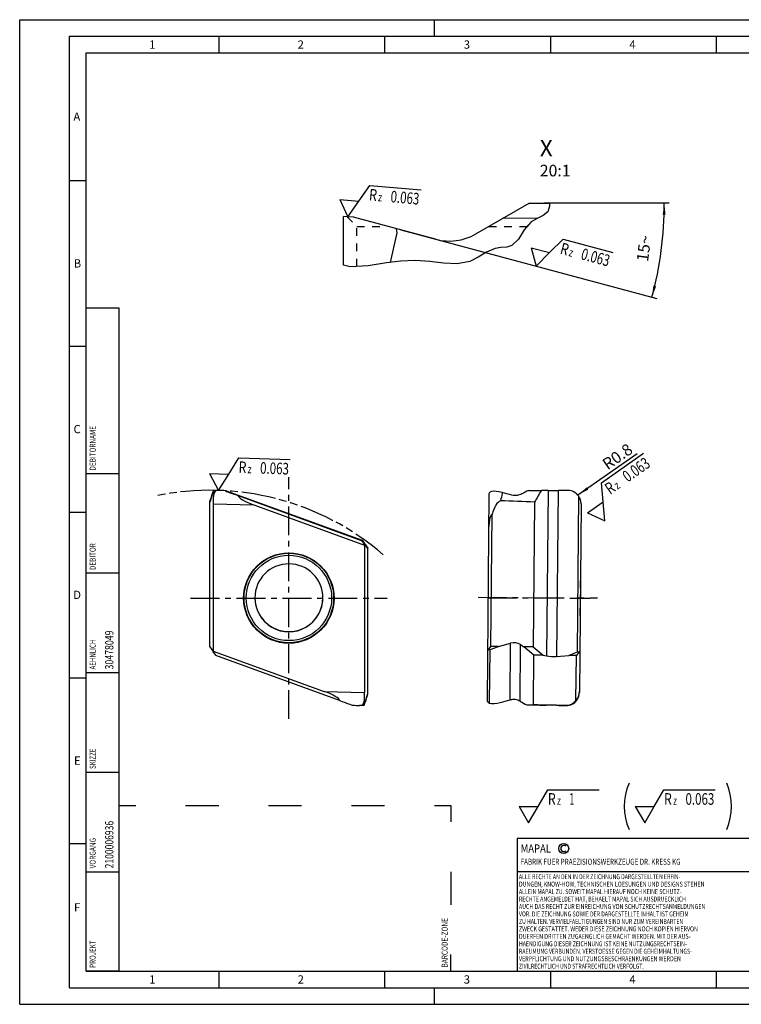
# Model space of a CAD drawing. Units: millimetres. Extents: x 0 to 420, y 0 to 297.
# Drawn here: x 0 to 218, y 0 to 297 of the extents above; entities that cross this region are included whole.
import ezdxf

# ---------------------------------------------------------------- set-up
doc = ezdxf.new("R2010")
doc.units = ezdxf.units.MM
doc.header["$LTSCALE"] = 23.1
for name, pattern in [('CENTER', [0.6, 0.375, -0.075, 0.075, -0.075]), ('HIDDEN', [0.2, 0.1, -0.1]), ('PHANTOM', [0.8, 0.45, -0.05, 0.1, -0.05, 0.1, -0.05])]:
    doc.linetypes.add(name, pattern=pattern)
doc.layers.get('0').update_dxf_attribs({"linetype": 'CONTINUOUS'})
for name, color, linetype in [('30980181_AXIS', 7, 'CONTINUOUS'), ('30980181_CL', 7, 'CONTINUOUS'), ('30980181_HL', 7, 'CONTINUOUS'), ('606999083-000-00-ED1_CL', 7, 'CONTINUOUS'), ('606999083-000-00-ED1_DIM', 7, 'CONTINUOUS'), ('606999083-000-00-ED1_FORMAT', 7, 'CONTINUOUS'), ('606999083-000-00-ED1_TEXT', 7, 'CONTINUOUS'), ('DEFAULT_3', 7, 'PHANTOM')]:
    doc.layers.add(name, color=color, linetype=linetype)
doc.styles.get("Standard").update_dxf_attribs({"font": 'TXT.SHX', "width": 0.7})
doc.dimstyles.new('DIMSTYLE_5', dxfattribs={"dimtxt": 3.5, "dimasz": 3.5, "dimexe": 0.18, "dimexo": 0.0625, "dimgap": 0.09, "dimtad": 1, "dimdec": 1, "dimlfac": 0.05, "dimdsep": 46, "dimtxsty": 'STANDARD', "dimblk": '_FILLED', "dimblk1": '_FILLED', "dimblk2": '_FILLED', "dimcen": 0.09, "dimclrt": 2, "dimadec": 0, "dimazin": 0, "dimtp": 0.1, "dimtm": 0.1, "dimtfac": 1, "dimtdec": 1, "dimtofl": 0, "dimtmove": 0, "dimatfit": 3, "dimldrblk": '_FILLED', "dimfxl": 1, "dimtolj": 1, "dimarcsym": 0})
doc.dimstyles.get("Standard").update_dxf_attribs({"dimtxt": 3.5, "dimasz": 3.5, "dimexe": 0.18, "dimexo": 0.0625, "dimgap": 0.09, "dimtad": 1, "dimdec": 3, "dimdsep": 46, "dimtxsty": 'STANDARD', "dimblk": '_FILLED', "dimblk1": '_FILLED', "dimblk2": '_FILLED', "dimcen": 0.09, "dimclrt": 2, "dimadec": 0, "dimazin": 0, "dimtol": 1, "dimtp": 0.005, "dimtm": 0.005, "dimtfac": 1, "dimtdec": 3, "dimtofl": 0, "dimtmove": 0, "dimatfit": 3, "dimldrblk": '_FILLED', "dimfxl": 1, "dimtolj": 1, "dimarcsym": 0})

# ---------------------------------------------------------------- blocks, each defined once
blk = doc.blocks.new('COPYRIGHT_BL2', base_point=(185.0000014676, 29.9999949403))
at = {"layer": '606999083-000-00-ED1_FORMAT', "color": 7, "linetype": 'CONTINUOUS'}
for p, q in [((220.0000014676, 49.9999949403), (150.0000014676, 49.9999949403)), ((150.0000014676, 49.9999949403), (150.0000014676, 9.9999949403)), ((220.0000014676, 39.9999949403), (150.0000014676, 39.9999949403))]:
    blk.add_line(p, q, dxfattribs=at)
at = {"layer": '606999083-000-00-ED1_FORMAT', "color": 3, "linetype": 'CONTINUOUS'}
blk.add_circle((164.0000014676, 46.9999949403), 1.5, dxfattribs=at)
blk.add_arc((164.0000014676, 46.9999949403), 0.915333733, 48.0076570229, 311.9923429771, dxfattribs=at)
at = {"layer": '606999083-000-00-ED1_FORMAT', "color": 2, "linetype": 'CONTINUOUS'}
for s, height, width, p in [('MAPAL', 2.5, 0.8380952381, (151.0000014676, 45.7499949403)), ('FABRIK FUER PRAEZISIONSWERKZEUGE DR. KRESS KG', 1.8, 0.7772486772, (151.0000014676, 42.0999949403)), ('ALLE RECHTE AN DEN IN DER ZEICHNUNG DARGESTELLTEN ERFIN-', 1.5, 0.7682823129, (150.5000014676, 37.7499949403)), ('DUNGEN, KNOW-HOW, TECHNISCHEN LOESUNGEN UND DESIGNS STEHEN', 1.5, 0.789819376, (150.5000014676, 35.4999949403)), ('ALLEIN MAPAL ZU. SOWEIT MAPAL HIERAUF NOCH KEINE SCHUTZ-', 1.5, 0.7772108844, (150.5000014676, 33.2499949403)), ('AUCH DAS RECHT ZUR EINREICHUNG VON SCHUTZRECHTSANMELDUNGEN', 1.5, 0.7885878489, (150.5000014676, 28.7499949403)), ('RECHTE ANGEMELDET HAT, BEHAELT MAPAL SICH AUSDRUECKLICH', 1.5, 0.7792207792, (150.5000014676, 30.9999949403)), ('VOR. DIE ZEICHNUNG SOWIE DER DARGESTELLTE INHALT IST GEHEIM', 1.5, 0.7752219532, (150.5000014676, 26.4999949403)), ('ZU HALTEN. VERVIELFAELTIGUNGEN SIND NUR ZUM VEREINBARTEN', 1.5, 0.7661564626, (150.5000014676, 24.2499949403)), ('ZWECK GESTATTET. WEDER DIESE ZEICHNUNG NOCH KOPIEN HIERVON', 1.5, 0.7931034483, (150.5000014676, 21.9999949403)), ('DUERFEN DRITTEN ZUGAENGLICH GEMACHT WERDEN. MIT DER AUS-', 1.5, 0.7908163265, (150.5000014676, 19.7499949403)), ('HAENDIGUNG DIESER ZEICHNUNG IST KEINE NUTZUNGSRECHTSEIN-', 1.5, 0.7699829932, (150.5000014676, 17.4999949403)), ('RAEUMUNG VERBUNDEN. VERSTOESSE GEGEN DIE GEHEIMHALTUNGS-', 1.5, 0.7725340136, (150.5000014676, 15.2499949403)), ('VERPFLICHTUNG UND NUTZUNGSBESCHRAENKUNGEN WERDEN ', 1.5, 0.7934888241, (150.5000014676, 12.9999949403)), ('ZIVILRECHTLICH UND STRAFRECHTLICH VERFOLGT.', 1.5, 0.7635658915, (150.5000014676, 10.7499949403))]:
    blk.add_text(s, height=height, dxfattribs=dict(at, width=width)).set_placement(p)
blk = doc.blocks.new('_FILLED')
at = {"color": 0, "linetype": 'BYBLOCK'}
blk.add_solid([(0, 0), (-1, 0.125), (-1, -0.125)], dxfattribs=at)
blk = doc.blocks.new('*D3')
at = {"layer": '606999083-000-00-ED1_DIM', "color": 3, "linetype": 'CONTINUOUS'}
for p, q in [((195.8295068277, 241.6682428096), (158.1091143173, 241.6682428096)), ((114.9049066793, 233.5699972184), (192.042242012, 212.9011105097))]:
    blk.add_line(p, q, dxfattribs=at)
for start, end in [(352.5, 360), (345, 352.5)]:
    blk.add_arc((84.6818426806, 241.6682428096), 109.6476641471, start, end, dxfattribs=at)
for points in [[(194.7110927355, 238.1617062784), (194.3295068277, 241.6682428096), (193.8362041768, 238.1756708712)], [(191.0208036359, 216.7905806338), (190.5933532726, 213.2893390773), (191.8694953925, 216.5776315734)]]:
    blk.add_solid(points, dxfattribs=at)
at = {"layer": '606999083-000-00-ED1_DIM', "color": 2, "linetype": 'CONTINUOUS', "insert": (186.4513418313, 228.2700340682), "char_height": 3.5, "width": 6.8333333333, "attachment_point": 2, "rotation": 82.50000000133491, "line_spacing_factor": 0.9}
blk.add_mtext('15\\Fgdt;{\\Fgdt;~}', dxfattribs=at)
blk = doc.blocks.new('SURFACE_SYMBOLS_BL4', base_point=(168.1782325522, 226.1408726827))
at = {"layer": '606999083-000-00-ED1_CL', "color": 3, "linetype": 'CONTINUOUS'}
for p, q in [((159.7534955949, 226.7292348751), (163.8359784494, 230.8117177296)), ((163.8359784494, 230.8117177296), (178.7938822827, 226.803759477)), ((154.1767203053, 228.2235273104), (155.6710127405, 222.6467520207)), ((154.1767203053, 228.2235273104), (159.7534955949, 226.7292348751)), ((155.6710127405, 222.6467520207), (159.7534955949, 226.7292348751))]:
    blk.add_line(p, q, dxfattribs=at)
at = {"layer": '606999083-000-00-ED1_CL', "color": 2, "linetype": 'CONTINUOUS'}
for s, height, width, p in [('R', 3.499999957, 0.7857142857, (162.6798061804, 226.4522942047)), ('z ', 2.5, 0.75, (165.33610217, 225.7405418394)), ('0.063', 3.499999957, 0.7285714286, (168.9583240186, 224.7699704203))]:
    blk.add_text(s, height=height, rotation=345, dxfattribs=dict(at, width=width)).set_placement(p)
blk = doc.blocks.new('BARCODEBOX_BL7', base_point=(80, 35))
at = {"layer": '606999083-000-00-ED1_CL', "color": 3, "linetype": 'CONTINUOUS'}
for p, q in [((30, 60), (35, 60)), ((50, 60), (60, 60)), ((75, 60), (85, 60)), ((100, 60), (110, 60)), ((125, 60), (130, 60)), ((130, 60), (130, 55)), ((130, 40), (130, 30)), ((130, 10), (130, 15))]:
    blk.add_line(p, q, dxfattribs=at)
at = {"layer": '606999083-000-00-ED1_CL', "color": 2, "linetype": 'CONTINUOUS', "width": 0.8035714286}
blk.add_text('BARCODE-ZONE', height=1.8, rotation=90, dxfattribs=at).set_placement((129, 11.1))
blk = doc.blocks.new('PROJECT_BL8', base_point=(25, 110))
at = {"layer": '606999083-000-00-ED1_CL', "color": 7, "linetype": 'CONTINUOUS'}
for p, q in [((30, 210), (20, 210)), ((20, 10), (20, 210)), ((30, 10), (30, 210)), ((30, 10), (20, 10))]:
    blk.add_line(p, q, dxfattribs=at)
at = {"layer": '606999083-000-00-ED1_CL', "color": 3, "linetype": 'CONTINUOUS'}
for p, q in [((30, 160), (20, 160)), ((30, 130), (20, 130)), ((30, 100), (20, 100)), ((20, 70), (30, 70)), ((20, 40), (30, 40))]:
    blk.add_line(p, q, dxfattribs=at)
at = {"layer": '606999083-000-00-ED1_CL', "color": 2, "linetype": 'CONTINUOUS'}
for s, height, width, p in [('DEBITORNAME', 1.8, 0.79004329, (22.9, 161)), ('DEBITOR', 1.8, 0.7823129252, (22.9, 131)), ('30478049', 2.5, 0.7767857143, (28.25, 101)), ('AEHNLICH', 1.8, 0.755952381, (22.9, 101)), ('SKIZZE', 1.8, 0.75, (22.9, 71)), ('2100006936', 2.5, 0.7571428571, (28.25, 41)), ('VORGANG', 1.8, 0.8027210884, (22.9, 41)), ('PROJEKT', 1.8, 0.7653061224, (22.9, 11))]:
    blk.add_text(s, height=height, rotation=90, dxfattribs=dict(at, width=width)).set_placement(p)
blk = doc.blocks.new('SURFACE_SYMBOLS_BL9', base_point=(181.9984977237, 59.7034153536))
at = {"layer": '606999083-000-00-ED1_CL', "color": 3, "linetype": 'CONTINUOUS'}
for p, q in [((156.3111108843, 59.7034152921), (159.1978621948, 64.7034152306)), ((159.1978621948, 64.7034152306), (174.6834237424, 64.7034152306)), ((191.3111108843, 59.7034152921), (194.1978621948, 64.7034152306)), ((194.1978621948, 64.7034152306), (209.6834237424, 64.7034152306)), ((150.5376082635, 59.7034152921), (153.4243595739, 54.7034153536)), ((150.5376082635, 59.7034152921), (156.3111108843, 59.7034152921)), ((153.4243595739, 54.7034153536), (156.3111108843, 59.7034152921)), ((185.5376082635, 59.7034152921), (188.4243595739, 54.7034153536)), ((185.5376082635, 59.7034152921), (191.3111108843, 59.7034152921)), ((188.4243595739, 54.7034153536), (191.3111108843, 59.7034152921))]:
    blk.add_line(p, q, dxfattribs=at)
at = {"layer": '606999083-000-00-ED1_CL', "color": 7, "linetype": 'CONTINUOUS'}
for centre, start, end in [((199.9998825847, 59.7034153536), 156.7577084312, 203.2422915688), ((196.8488365631, 59.7034153536), 336.7577084312, 23.2422915688)]:
    blk.add_arc(centre, 17.7385731239, start, end, dxfattribs=at)
at = {"layer": '606999083-000-00-ED1_CL', "color": 2, "linetype": 'CONTINUOUS'}
for s, height, width, p in [('R', 3.499999957, 0.7857142857, (159.2093873745, 60.1932960576)), ('1', 3.499999957, 0.5714285714, (165.7093873407, 60.1932960576)), ('R', 3.499999957, 0.7857142857, (194.2093873745, 60.1932960576)), ('0.063', 3.499999957, 0.7285714286, (200.7093873407, 60.1932960576)), ('z ', 2.5, 0.75, (161.9593873407, 60.1932960576)), ('z ', 2.5, 0.75, (196.9593873407, 60.1932960576))]:
    blk.add_text(s, height=height, dxfattribs=dict(at, width=width)).set_placement(p)
blk = doc.blocks.new('SURFACE_SYMBOLS_BL10', base_point=(182.4381766459, 156.6801892794))
at = {"layer": '606999083-000-00-ED1_CL', "color": 3, "linetype": 'CONTINUOUS'}
for p, q in [((175.3687601018, 157.3214641592), (188.0537895004, 166.2036173666)), ((175.8719540109, 151.5699314589), (175.3687601018, 157.3214641592)), ((171.1425775363, 148.2583864003), (175.8719540109, 151.5699314589)), ((176.3751479201, 145.8183987585), (175.8719540109, 151.5699314589)), ((171.1425775363, 148.2583864003), (176.3751479201, 145.8183987585))]:
    blk.add_line(p, q, dxfattribs=at)
at = {"layer": '606999083-000-00-ED1_CL', "color": 2, "linetype": 'CONTINUOUS'}
for s, height, width, p in [('0.063', 3.499999957, 0.7285714286, (183.2895873192, 157.361848207)), ('R', 3.499999957, 0.7857142857, (177.965099059, 153.6336013902)), ('z ', 2.5, 0.75, (180.2177671531, 155.2109365707))]:
    blk.add_text(s, height=height, rotation=35, dxfattribs=dict(at, width=width)).set_placement(p)
blk = doc.blocks.new('SURFACE_SYMBOLS_BL12', base_point=(110.601566705, 242.2777302918))
at = {"layer": '606999083-000-00-ED1_CL', "color": 3, "linetype": 'CONTINUOUS'}
for p, q in [((102.2714648355, 242.2777302918), (105.583009894, 247.0071067664)), ((105.583009894, 247.0071067664), (121.0096442047, 245.6574511479)), ((96.5199321351, 242.780924201), (98.9599197769, 237.5483538172)), ((96.5199321351, 242.780924201), (102.2714648355, 242.2777302918)), ((98.9599197769, 237.5483538172), (102.2714648355, 242.2777302918))]:
    blk.add_line(p, q, dxfattribs=at)
at = {"layer": '606999083-000-00-ED1_CL', "color": 2, "linetype": 'CONTINUOUS'}
for s, height, width, p in [('R', 3.499999957, 0.7857142857, (105.2014084305, 242.5131454729)), ('z ', 2.5, 0.75, (107.9409438166, 242.2734671833)), ('0.063', 3.499999957, 0.7285714286, (111.6766739344, 241.946633148))]:
    blk.add_text(s, height=height, rotation=355, dxfattribs=dict(at, width=width)).set_placement(p)
blk = doc.blocks.new('SURFACE_SYMBOLS_BL13', base_point=(71.2627802239, 159.8939352661))
at = {"layer": '606999083-000-00-ED1_CL', "color": 3, "linetype": 'CONTINUOUS'}
for p, q in [((63.0142210589, 159.8939352661), (66.0638273031, 164.7963055366)), ((66.0638273031, 164.7963055366), (81.5410142708, 164.2870904444)), ((57.2438407438, 160.0837866099), (59.9646148147, 154.9915649956)), ((57.2438407438, 160.0837866099), (63.0142210589, 159.8939352661)), ((59.9646148147, 154.9915649956), (63.0142210589, 159.8939352661))]:
    blk.add_line(p, q, dxfattribs=at)
at = {"layer": '606999083-000-00-ED1_CL', "color": 2, "linetype": 'CONTINUOUS'}
for s, height, width, p in [('R', 3.499999957, 0.7857142857, (65.9270390192, 160.2882464476)), ('0.063', 3.499999957, 0.7285714286, (72.4235237903, 160.0745055334)), ('z ', 2.5, 0.75, (68.6755517875, 160.1978175999))]:
    blk.add_text(s, height=height, rotation=358.1155906989, dxfattribs=dict(at, width=width)).set_placement(p)

msp = doc.modelspace()

# ---------------------------------------------------------------- linework, layer by layer
at = {"color": 3, "linetype": 'CONTINUOUS'}
for p, q in [((159.7510561349, 240.7066602917), (159.1924946919, 239.0654414319)), ((159.7142416971, 241.6682428096), (159.7510561349, 240.7066602917)), ((157.823451159, 237.9178846108), (156.0018176345, 237.0421805385)), ((159.1924946919, 239.0654414319), (157.823451159, 237.9178846108)), ((154.199390334, 236.0261605185), (152.0905169914, 233.5767470615)), ((156.0018176345, 237.0421805385), (154.199390334, 236.0261605185)), ((152.0905169914, 233.5767470615), (150.4057388087, 230.8270381547)), ((148.3379200009, 228.8621412224), (146.8035307579, 228.4275606081)), ((150.4057388087, 230.8270381547), (148.3379200009, 228.8621412224)), ((140.6774480596, 226.9200861723), (138.2201509174, 225.4088829622)), ((143.344815643, 227.9937752471), (140.6774480596, 226.9200861723)), ((145.0824595931, 228.2419650597), (143.344815643, 227.9937752471)), ((146.8035307579, 228.4275606081), (145.0824595931, 228.2419650597)), ((99.6130319348, 222.4259570556), (97.589582323, 222.9110609735)), ((105.0628266301, 222.7625601655), (99.6130319348, 222.4259570556)), ((110.5640000762, 223.6519453707), (105.0628266301, 222.7625601655)), ((114.9123815071, 224.1656970564), (110.5640000762, 223.6519453707)), ((119.2174737155, 224.3274832196), (114.9123815071, 224.1656970564)), ((123.5894897054, 224.0861283584), (119.2174737155, 224.3274832196)), ((127.7744796355, 223.5729502969), (123.5894897054, 224.0861283584)), ((131.8985416718, 223.3458255494), (127.7744796355, 223.5729502969)), ((135.7466133593, 224.0861283584), (131.8985416718, 223.3458255494)), ((138.2201509174, 225.4088829622), (135.7466133593, 224.0861283584))]:
    msp.add_line(p, q, dxfattribs=at)
at = {"layer": '30980181_AXIS', "color": 3, "linetype": 'CENTER'}
for p, q in [((81.1464573957, 86.0735586889), (81.1464573957, 158.9831401827)), ((168.9646329559, 127.7783494358), (168.9646329559, 125.5284744358)), ((51.5384671077, 122.5283494358), (110.7544476837, 122.5283494358)), ((138.1658057255, 122.7971267292), (171.9645187251, 122.5021698293)), ((163.7146329559, 122.5283494358), (139.9128525142, 122.5283494358)), ((174.2146329559, 122.5283494358), (171.9647579559, 122.5283494358)), ((168.9646329559, 117.2783494358), (168.9646329559, 119.5282244358))]:
    msp.add_line(p, q, dxfattribs=at)
at = {"layer": '30980181_AXIS', "color": 3, "linetype": 'CONTINUOUS'}
for p, q in [((170.0146329559, 122.5283494358), (167.9146329559, 122.5283494358)), ((168.9646329559, 123.5783494358), (168.9646329559, 121.4783494358))]:
    msp.add_line(p, q, dxfattribs=at)
at = {"layer": '30980181_CL', "color": 7, "linetype": 'CONTINUOUS'}
for p, q in [((137.4862155968, 232.3709596954), (153.589582323, 241.6682428096)), ((153.589582323, 241.6682428096), (159.7142416971, 241.6682428096)), ((97.589582323, 222.9110609735), (97.589582323, 237.6682428096)), ((100.589582323, 237.405776819), (97.589582323, 237.6682428096)), ((125.3451108751, 230.7725529353), (100.589582323, 237.405776819)), ((156.2077121902, 237.1411591193), (145.5223701865, 237.010635711)), ((113.7291525001, 232.7371438693), (111.729679862, 223.7896678692)), ((113.4560179399, 233.958225786), (113.7291525001, 232.7371438693)), ((62.1918365622, 154.8871990309), (103.2089573957, 139.9587564032)), ((153.4308392662, 155.0270224465), (157.2645854832, 155.0263545389)), ((57.3339573957, 107.839704003), (57.3339573957, 151.8905135674)), ((57.8796205989, 153.6184432456), (57.8343890047, 153.4802620469)), ((58.1069556546, 154.3037138535), (57.977344406, 153.9141170759)), ((57.9971800779, 153.9736624774), (57.9776833287, 153.9151358291)), ((58.0422702763, 154.1084422291), (57.9971800779, 153.9736624774)), ((65.84080973, 153.4474323284), (103.2089573957, 139.8470567488)), ((141.4377459573, 153.94530075), (140.8936370321, 91.5965934954)), ((145.4084635938, 154.3988071356), (145.4742158579, 154.1084422291)), ((155.2168229753, 151.4875502455), (154.8359139918, 107.839704003)), ((168.4834848471, 153.3389972411), (168.0721289238, 106.2022772783)), ((58.3339573957, 151.0016196538), (58.3339573957, 106.5554731918)), ((70.550261354, 150.6605335979), (103.9589573957, 138.5012256799)), ((169.2131154207, 151.0016196538), (168.7161504911, 94.0550792179)), ((142.0364013766, 107.9514036574), (142.3834238602, 147.716241621)), ((102.2350349271, 140.2533479062), (103.2089573957, 139.8671640305)), ((103.2089573957, 139.9340508053), (102.6346366172, 140.1343977688)), ((103.2089573957, 139.9340508053), (103.2089573957, 139.9587564032)), ((103.2089573957, 139.9587564032), (104.9589573957, 137.4860434605)), ((104.9589573957, 137.4613378626), (103.2089573957, 139.9340508053)), ((103.2089573957, 139.8470567488), (103.2089573957, 139.8671640305)), ((103.8933408981, 138.8675113966), (103.2089573957, 139.8671640305)), ((103.9349881966, 138.8038810552), (103.2089573957, 139.8470567488)), ((103.9349881966, 138.8038810552), (103.9589573957, 138.5012256799)), ((103.9589573957, 138.5012256799), (103.9589573957, 94.0550792179)), ((104.1228083024, 138.6675044233), (104.2329265948, 138.6162132105)), ((104.1797046061, 138.5871111511), (104.2745738934, 138.5525828692)), ((104.2329265948, 138.6162132105), (104.9589573957, 137.573037517)), ((104.2329265948, 138.6162132105), (104.2745738934, 138.5525828692)), ((104.2745738934, 138.5525828692), (104.9589573957, 137.5529302353)), ((104.9589573957, 93.5900492445), (104.9589573957, 137.573037517)), ((57.3339573957, 107.839704003), (58.3484307644, 106.3756074852)), ((141.0262983155, 106.7980708786), (141.3013498554, 106.920899431)), ((141.3013498554, 106.920899431), (142.0364013766, 107.9514036574)), ((141.3013498554, 106.920899431), (141.7778815718, 106.976221573)), ((141.63718956, 90.8545138554), (141.7778815718, 106.976221573)), ((141.7778815718, 106.976221573), (144.3404676441, 107.9312963757)), ((144.3404676441, 107.9312963757), (142.0364013766, 107.9514036574)), ((144.3404676441, 107.9312963757), (147.984101794, 108.9359649708)), ((151.0155514653, 108.4842464812), (152.0049328777, 107.8644096009)), ((154.8359139918, 107.839704003), (152.0049328777, 107.8644096009)), ((155.0140965039, 105.3387948483), (152.0049328777, 107.8644096009)), ((154.8359139918, 107.839704003), (157.845077618, 105.3140892504)), ((58.3579265948, 106.2575994203), (58.3339573957, 106.5554731918)), ((58.3339573957, 106.5554731918), (91.7426534374, 94.3961652738)), ((58.3579265948, 106.2575994203), (59.0839573957, 105.2270951939)), ((96.4521050615, 91.6267196142), (59.0839573957, 105.2270951939)), ((154.8838179588, 90.4103522205), (155.0140965039, 105.3387948483)), ((157.845077618, 105.3140892504), (155.0140965039, 105.3387948483)), ((157.845077618, 105.3140892504), (158.837968352, 105.0963807961)), ((161.8718597438, 104.9244557681), (165.5095428516, 105.2472024756)), ((168.0721289238, 106.2022772783), (165.5095428516, 105.2472024756)), ((167.8136091191, 105.2270951939), (165.5095428516, 105.2472024756)), ((167.6949204395, 91.6267196142), (167.8136091191, 105.2270951939)), ((168.5486606403, 106.2575994203), (167.8136091191, 105.2270951939)), ((168.5486606403, 106.2575994203), (168.0721289238, 106.2022772783)), ((168.5486606403, 106.2575994203), (168.8252397767, 106.5554731918)), ((103.0318502006, 90.1143119009), (102.4142942571, 90.1315544091)), ((103.8413809384, 90.3057282114), (103.7945556211, 90.2394879202)), ((104.2170703511, 91.2618849049), (104.2844677433, 91.4644738553)), ((104.2506445151, 91.3630307502), (104.2170696907, 91.2618829199)), ((104.2645221362, 91.4045982511), (104.2506445151, 91.3630307502)), ((104.2855925265, 91.4678550687), (104.2645221362, 91.4045982511)), ((104.3977177675, 91.8074644563), (104.3808697759, 91.7561086001)), ((104.4375458112, 91.9293348026), (104.3977177675, 91.8074644563)), ((152.8660250882, 90.3057282114), (156.6991990637, 90.2394879202))]:
    msp.add_line(p, q, dxfattribs=at)
at = {"layer": '30980181_CL', "color": 9, "linetype": 'CONTINUOUS'}
for p, q in [((159.273479858, 155.0010563866), (158.837968352, 105.0963807961)), ((162.3087615329, 154.988442026), (161.8718597438, 104.9244557681)), ((57.9124075535, 153.6077162273), (57.9353120996, 153.5993799718)), ((58.3339573957, 151.0016196538), (70.550261354, 150.6605335979)), ((102.6346366172, 140.094896146), (102.6346366172, 140.1343977688)), ((147.8346725815, 91.8130732154), (147.984101794, 108.9359649708)), ((150.8665977576, 91.4158421832), (151.0155514653, 108.4842464812)), ((91.7426534374, 94.3961652738), (103.9589573957, 94.0550792179)), ((104.3805072379, 91.8130732154), (104.3706327825, 91.8166670864))]:
    msp.add_line(p, q, dxfattribs=at)
at = {"layer": '30980181_CL', "color": 7, "linetype": 'CONTINUOUS'}
msp.add_circle((81.1464573957, 122.5289092721), 13.6362591076, dxfattribs=at)
at = {"layer": '30980181_CL', "color": 9, "linetype": 'CONTINUOUS'}
for centre, radius in [((81.1464573957, 122.5561199802), 13.5000862817), ((81.1464573957, 122.5661821138), 12.8722013555)]:
    msp.add_circle(centre, radius, dxfattribs=at)
at = {"layer": '30980181_CL', "color": 7, "linetype": 'CONTINUOUS'}
for centre, radius, start, end in [((129.4862155968, 246.2273661559), 16, 255, 300), ((57.3339573957, 75.0348289345), 80, 86.5186586074, 89.1995687856), ((161.2686375059, 269.8953828665), 114.9116482838, 269.0051499682, 270.5186204497), ((133.5308591141, 128.7783844548), 79.6249856741, 161.9270456409, 163.126341589), ((133.5827964402, 128.7616079262), 79.6795651002, 161.5979160463, 161.8226124087), ((134.3023715632, 128.9549878507), 80.3013033234, 161.5987230051, 161.745497722), ((878.2967375055, -25.5500309055), 754.5237008889, 166.2250732696, 166.3984181535), ((81.1464573957, 122.6093887721), 10.2501079835, 0.0037845161, 179.9962154839), ((81.1228997608, 122.6892498733), 10.226442399, 180.2218937959, 180.4435001054), ((81.1464573957, 122.6899127106), 10.2501118346, 180.4461858538, 359.5538141462), ((81.1700150373, 122.6892498732), 10.2264423924, 359.5564998946, 359.7781062076), ((28.1426191324, 116.7957289402), 80.2449586848, 341.9479362754, 343.1907997237), ((104.643674027, 169.9964899129), 79.8960453073, 266.9520043774, 268.3987093088), ((28.1111862368, 116.8058684523), 80.2779863712, 341.6012453672, 341.8179240343), ((158.6979002804, -24.6819256414), 114.9116482839, 88.4813795503, 89.9948500318), ((164.209519151, 94.1996661966), 4.0995980573, 276.122973012, 277.3770585494), ((165.2242257578, 94.1769813758), 4.0944476642, 261.8926571042, 262.8556355552), ((164.2008214298, 94.2629592469), 4.1634840135, 277.3839254455, 283.438403405)]:
    msp.add_arc(centre, radius, start, end, dxfattribs=at)
at = {"layer": '30980181_CL', "color": 9, "linetype": 'CONTINUOUS'}
for centre, radius, start, end in [((81.1464573957, 122.6104865918), 10.250063809, 179.9962154839, 0.0037845161), ((81.1183779625, 122.6892510233), 10.2219206019, 180.2123539489, 180.4436695227), ((81.1745368347, 122.6892510232), 10.2219205962, 359.5563304772, 359.7876460529)]:
    msp.add_arc(centre, radius, start, end, dxfattribs=at)
at = {"layer": '30980181_CL', "color": 7, "linetype": 'CONTINUOUS'}
for centre, major_axis, ratio, start_param, end_param in [((135.1401342497, 127.1629212962), (72.2069507491, -37.9830999283), 0.9753107532, -3.0026480209, -2.9558573113), ((134.0366302467, 128.7388283305), (79.8016081053, 10.0254126772), 0.9753107532, 2.6718932411, 2.6863958038), ((61.8959363104, 153.0215091265), (3.7561642919, -1.3803824941), 0.2760014711, 2.9462074767, 3.1445620599), ((59.2704087688, 151.0103795484), (0.0014372986, 4.0014096449), 0.2678545565, 0.0096888892, 0.9497688565), ((73.7169989612, 150.6070226504), (11.907673564, -4.3339065952), 0.00258851, -3.0188689696, -2.292588463), ((145.4346947661, 153.5782154686), (3.9945357846, -0.4105346521), 0.3395041438, 2.5511141493, 3.1734822117), ((145.4298364635, 153.0215091265), (3.9734366856, -1.17205264), 0.3189887464, 1.6699681748, 2.6100481422), ((155.2183055024, 128.7388283305), (138.7371168207, 75.5921532099), 0.1518891107, 1.5010666482, 1.515569211), ((289.7739282133, 127.1629212962), (140.5540455681, -1.8500726346), 0.5691255249, 2.8090334588, 2.8558241683), ((154.5496301842, 75.0348289345), (138.5706601197, 0.6045403256), 0.5773063051, 1.5341814019, 1.5486839647), ((171.7772210686, 75.0348289345), (298.5762447896, 0.2015287864), 0.2679374115, 1.5923733492, 1.6023328276), ((165.2130395536, 151.0103795484), (2.7846511143, 2.8934917709), 0.9925377382, -0.1871822866, 0.7528976807), ((133.8953595048, 128.9405761767), (-11.8039689798, 82.5350600149), 0.9488592744, 1.1252935129, 1.1352529913), ((58.6839120498, 151.0267548656), (0.002215172, 4.0014855024), 0.0874544323, 0.9547577634, 1.5771258254), ((83.2172117829, 150.3417713819), (17.3768675514, -3.290014595), 0.1633778219, -3.0788925212, -2.3561582734), ((145.3101667278, 139.308715651), (-0.1105816731, -12.6714046457), 0.3156593767, -3.0198110812, -2.2935305746), ((-9197.5125239933, 238.2774266214), (-9755.117996845, 114.2513316183), 0.008200261, -2.8532754348, -2.8495899676), ((137.9924752447, 128.9405761767), (297.8109734373, -79.2541640214), 0.0860196008, 1.5588268789, 1.5687863573), ((165.2131824588, 151.0267548656), (2.6244413336, 3.0262484394), 0.997529819, -0.863891345, -0.241523283), ((145.2314707904, 130.2910544132), (-2.6759311347, 17.4866510707), 0.1619702495, 0.0626639156, 0.7853981634), ((106.0987382323, 138.85616283), (3.999984267, -1.4559176777), 0.0077057328, 2.6207986098, 3.4061967732), ((148.9834579447, 104.8154199794), (0.0371463404, 4.2565490074), 0.9396926208, -0.5235987756, 0.2617993878), ((160.8488948748, 106.339709593), (3.9998476923, -0.034906142), 0.3639702343, -2.0943951024, -1.308996939), ((79.0757030086, 94.7847397738), (17.3769110409, -3.3391515355), 0.1605520548, 0.062619118, 0.7853533658), ((27.1527805418, 115.786070521), (77.5003633849, 24.5062311383), 0.9826472051, -0.6363466471, -0.5895559375), ((103.6090027416, 94.09975629), (-0.0039372277, 4.0016559581), 0.0874469242, -2.2044157322, -1.5820476761), ((164.7223658288, 94.7847397738), (-1.6251169194, 4.1039662974), 0.8897848517, -2.7217120219, -1.9989777741), ((164.7163880685, 94.09975629), (2.5712263007, -3.0715903439), 0.997529819, 0.241523283, 0.8638913392), ((88.5759158302, 94.5194885053), (11.907673564, -4.3339065952), 0.00258851, -0.8471199674, -0.1208394607), ((103.0225060227, 94.1161316073), (-0.0187043333, 4.0019285972), 0.2677792777, -3.1503181936, -2.2106170818), ((104.9589573957, 170.2662129311), (56.9944018755, 57.8623710447), 0.9702238559, -2.3694062651, -2.3631932003), ((28.2562845447, 116.558722921), (49.7371465116, 64.2617779437), 0.9829699624, -1.2515736976, -1.2370711349), ((100.396978481, 92.4505728349), (3.7585628237, -1.373274436), 0.2596342431, -0.1339472986, -0.0035347405), ((28.3975552866, 116.6576379928), (63.9902060426, -48.4725141983), 0.9627264929, 0.3341946062, 0.3441540846), ((144.8963836078, 91.8938664928), (4.0010922151, 0.3407578636), 0.3395041438, 3.1097031129, 3.7320711579), ((144.9012419105, 92.4505728349), (3.9932866509, 1.1025280988), 0.3189887464, -2.6100481422, -1.6699681748), ((137.8852836671, 116.6576379928), (299.148791266, 74.0445750784), 0.0860196008, -1.5687863573, -1.5588268789), ((155.1120113328, 116.558722921), (137.3967215045, -78.0019367095), 0.1518891107, -1.515569211, -1.5010666482), ((20.8318220063, 172.6147723653), (139.3875900556, -79.6375195484), 0.1492415773, -0.2517285423, -0.2049378328), ((9507.642848444, 7.0218699371), (9755.2852005152, -95.0920190379), 0.0028046765, -2.8532970476, -2.8496115805), ((155.3807018818, 170.2662129311), (138.5390044535, -3.0228397319), 0.5773063051, -1.5486839647, -1.5341814019), ((172.6056689208, 169.965550013), (298.5272530191, -5.4123720692), 0.2679374115, 4.6808524795, 4.690811958), ((164.7165309737, 94.1161316073), (2.733728604, -2.9416499412), 0.9925377382, -0.7528976807, 0.1871822866), ((164.720051016, 94.5194885053), (0.0378211597, 4.333875633), 0.9229262745, -3.0198110812, -2.2935305746)]:
    msp.add_ellipse(centre, major_axis=major_axis, ratio=ratio, start_param=start_param, end_param=end_param, dxfattribs=at)
for points, knots in [([(57.879065346, 153.4656362837), (57.878760001, 153.4657472782), (57.8783315233, 153.4667929378), (57.8782932801, 153.4686611588), (57.8784612376, 153.471689472), (57.8792921934, 153.4778134973), (57.8812745979, 153.4882060376), (57.8847993267, 153.5038512711), (57.8897082512, 153.5238036754), (57.8960062958, 153.5480212222), (57.9036943492, 153.5764771912), (57.9093524269, 153.5968361212), (57.9124075535, 153.6077162273)], [0, 0, 0, 0, 0.0066531731, 0.0196197516, 0.0399371321, 0.0678311085, 0.1466065221, 0.2561393414, 0.3963994596, 0.5672885138, 0.7685793541, 1, 1, 1, 1]), ([(58.0621163126, 153.9519723689), (58.0488041727, 153.9143597349), (58.0237939445, 153.8438370932), (57.9885916597, 153.7453126307), (57.9621883742, 153.6722746398), (57.9434674451, 153.6212507429), (57.9313411969, 153.5886017595), (57.9204629923, 153.5597662092), (57.9108419417, 153.5347774538), (57.9024808588, 153.5136571268), (57.895405529, 153.4964382426), (57.8895829693, 153.4830999506), (57.8851409612, 153.4737211475), (57.8820223884, 153.468279781), (57.8802474746, 153.4660041871), (57.8793426509, 153.4655354818), (57.879065346, 153.4656362837)], [0, 0, 0, 0, 0.2300204914, 0.4313786223, 0.6031676901, 0.6777572352, 0.7447092934, 0.8039550371, 0.8554292843, 0.8990856099, 0.9348867457, 0.9628029948, 0.9828337499, 0.995034375, 0.9982989684, 1, 1, 1, 1]), ([(151.4123422979, 153.9519723689), (151.1839312425, 153.829996582), (150.7009816875, 153.6287445165), (149.9323280086, 153.4679395422), (149.1449873689, 153.4526258834), (148.6262478972, 153.540294858), (148.3739462612, 153.6077162273)], [0, 0, 0, 0, 0.2484968018, 0.4985726141, 0.7493774439, 1, 1, 1, 1]), ([(104.2307984788, 91.4158421832), (104.2445394252, 91.4559292944), (104.2703122074, 91.5311320607), (104.3064096656, 91.6362914259), (104.33331824, 91.7143516379), (104.35226846, 91.7689604178), (104.3644785859, 91.8039420073), (104.375359025, 91.8348730044), (104.3849023873, 91.8617163522), (104.3931005412, 91.8844436761), (104.3999453928, 91.9030238388), (104.4048408226, 91.9159036731), (104.4080947407, 91.9240954163), (104.4100050008, 91.9287106363), (104.4115342905, 91.932207343), (104.412800522, 91.9348333264), (104.4135424256, 91.936107632), (104.4141775597, 91.9369644024), (104.4143878038, 91.9368879258)], [0, 0, 0, 0, 0.2300299981, 0.4315236997, 0.6035212692, 0.6782259751, 0.7452923547, 0.8046436082, 0.8562099741, 0.8999401025, 0.9357863114, 0.9637092349, 0.9746930551, 0.9836896551, 0.9906990554, 0.9957249596, 0.9987855932, 1, 1, 1, 1]), ([(104.4143878038, 91.9368879258), (104.4145890331, 91.9368147283), (104.4146057121, 91.9358456599), (104.4144817818, 91.9344570692), (104.4140209777, 91.931830326), (104.4132903719, 91.928401859), (104.4122428184, 91.9239547168), (104.4102797097, 91.916140891), (104.4070212848, 91.9039885898), (104.4021477357, 91.8865841547), (104.3960424334, 91.8654024924), (104.3887096372, 91.8404743337), (104.3833758151, 91.8226202261), (104.3805072379, 91.8130732154)], [0, 0, 0, 0, 0.0049972976, 0.0171989431, 0.0370728837, 0.064698459, 0.1000975842, 0.1432714569, 0.2529196895, 0.3935782438, 0.5651307917, 0.7673533, 1, 1, 1, 1]), ([(150.8665977576, 91.4158421832), (150.6403502613, 91.5417857152), (150.1609865948, 91.7514357609), (149.3952564193, 91.9256311003), (148.6083029556, 91.9546834155), (148.0881124558, 91.8760810455), (147.8346725815, 91.8130732154)], [0, 0, 0, 0, 0.2484968018, 0.4985726141, 0.7493774439, 1, 1, 1, 1])]:
    msp.add_open_spline(points, degree=3, knots=knots, dxfattribs=at)
at = {"layer": '30980181_HL', "color": 6, "linetype": 'HIDDEN'}
for p, q in [((98.6854591193, 237.5723660133), (101.589582323, 234.6682428096)), ((101.589582323, 222.5480374356), (101.589582323, 234.6682428096)), ((101.589582323, 234.6682428096), (110.8061983336, 234.6682428096)), ((141.46522667, 234.6682428096), (152.789582323, 234.6682428096)), ((152.789582323, 234.6682428096), (153.2681502721, 234.9445441438)), ((152.789582323, 234.3886972132), (152.789582323, 234.6682428096))]:
    msp.add_line(p, q, dxfattribs=at)
at = {"layer": '606999083-000-00-ED1_FORMAT', "color": 3, "linetype": 'CONTINUOUS'}
for p, q in [((0, 0), (0, 297)), ((0, 297), (420, 297)), ((125, 292), (125, 297)), ((15, 5), (15, 292)), ((15, 292), (415, 292)), ((60, 292), (60, 287)), ((110, 292), (110, 287)), ((160, 292), (160, 287)), ((210, 292), (210, 287)), ((15, 248.5), (20, 248.5)), ((15, 198.5), (20, 198.5)), ((15, 148.5), (20, 148.5)), ((15, 98.5), (20, 98.5)), ((15, 48.5), (20, 48.5)), ((60, 10), (60, 5)), ((110, 10), (110, 5)), ((160, 10), (160, 5)), ((210, 10), (210, 5)), ((15, 5), (415, 5)), ((125, 0), (125, 5)), ((0, 0), (420, 0))]:
    msp.add_line(p, q, dxfattribs=at)
at = {"layer": '606999083-000-00-ED1_FORMAT', "color": 7, "linetype": 'CONTINUOUS'}
for p, q in [((20, 10), (20, 287)), ((20, 287), (410, 287)), ((20, 10), (410, 10))]:
    msp.add_line(p, q, dxfattribs=at)
at = {"layer": 'DEFAULT_3', "color": 6, "linetype": 'PHANTOM'}
msp.add_arc((57.3316151079, 75.0525949872), 80, 49.1903842407, 101.8583270914, dxfattribs=at)

# ---------------------------------------------------------------- block references
at = {"layer": '606999083-000-00-ED1_CL', "color": 3, "linetype": 'CONTINUOUS'}
for name, p in [('SURFACE_SYMBOLS_BL12', (110.601566705, 242.2777302918)), ('SURFACE_SYMBOLS_BL4', (168.1782325522, 226.1408726827)), ('PROJECT_BL8', (25, 110)), ('SURFACE_SYMBOLS_BL13', (71.2627802239, 159.8939352661)), ('SURFACE_SYMBOLS_BL10', (182.4381766459, 156.6801892794)), ('SURFACE_SYMBOLS_BL9', (181.9984977237, 59.7034153536)), ('BARCODEBOX_BL7', (80, 35))]:
    msp.add_blockref(name, p, dxfattribs=at)
at = {"layer": '606999083-000-00-ED1_FORMAT', "color": 3, "linetype": 'CONTINUOUS'}
msp.add_blockref('COPYRIGHT_BL2', (185.0000014676, 29.9999949403), dxfattribs=at)

# ---------------------------------------------------------------- texts
at = {"layer": '606999083-000-00-ED1_DIM', "color": 2, "linetype": 'CONTINUOUS', "insert": (175.2364474456, 163.8772733856), "char_height": 3.5, "width": 10.25, "attachment_point": 1, "rotation": 35.049449155982614, "line_spacing_factor": 0.9}
msp.add_mtext('R0.8', dxfattribs=at)
at = {"layer": '606999083-000-00-ED1_FORMAT', "color": 2, "linetype": 'CONTINUOUS', "char_height": 2.5, "attachment_point": 1, "line_spacing_factor": 0.9}
for s, insert, width in [('1', (39.0476190476, 290.75), 1.9047619048), ('2', (83.7797619048, 290.75), 2.4404761905), ('3', (133.869047619, 290.75), 2.2619047619), ('4', (183.7797619048, 290.75), 2.4404761905), ('A', (16.1904761905, 269), 2.619047619), ('B', (16.2797619048, 224.75), 2.4404761905), ('C', (16.2202380952, 174.75), 2.5595238095), ('D', (16.130952381, 124.75), 2.7380952381), ('E', (16.369047619, 74.75), 2.2619047619), ('F', (16.369047619, 30.5), 2.2619047619), ('1', (39.0476190476, 8.75), 1.9047619048), ('2', (83.7797619048, 8.75), 2.4404761905), ('3', (133.869047619, 8.75), 2.2619047619), ('4', (183.7797619048, 8.75), 2.4404761905)]:
    msp.add_mtext(s, dxfattribs=dict(at, insert=insert, width=width))
at = {"layer": '606999083-000-00-ED1_TEXT', "color": 2, "linetype": 'CONTINUOUS', "insert": (156.7881978578, 260.7364545087), "char_height": 5, "width": 8.75, "attachment_point": 1, "line_spacing_factor": 0.9}
msp.add_mtext('X\\P\\H3.5;20:1', dxfattribs=at)

# ---------------------------------------------------------------- dimensions: what is measured, and where the dimension line sits
at = {"layer": '606999083-000-00-ED1_DIM', "color": 3, "linetype": 'CONTINUOUS'}
dim = msp.add_angular_dim_2l(base=(193.3914558609, 227.3563507227), line1=((192.042242012, 212.9011105097), (114.9049066793, 233.5699972184)), line2=((195.8295068277, 241.6682428096), (158.1091143173, 241.6682428096)), dimstyle='DIMSTYLE_5', dxfattribs=at)
dim.commit()
dim.dimension.update_dxf_attribs({"geometry": '*D3', "text_midpoint": (187.0191503769, 226.7942158058), "dimtype": 162})

# ---------------------------------------------------------------- leaders
msp.add_leader([(168.252812224, 153.6341712548), (168.2528122246, 153.6341712552), (168.252812224, 153.6341712548), (186.1401677282, 166.1820529844)], dimstyle='STANDARD', override={"dimtad": 0}, dxfattribs=at)

doc.saveas('drawing.dxf')
